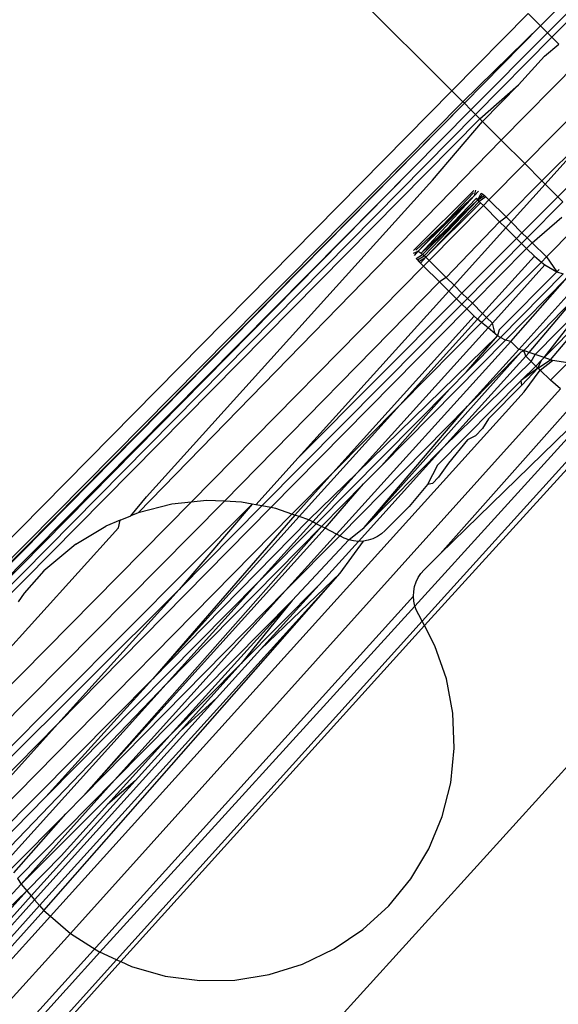
# Model space of a CAD drawing. Extents: x -46.6 to 49.4, y -25.9 to 22.1.
# Drawn here: x 41.9 to 42.2, y 12.5 to 13 of the extents above; entities that cross this region are included whole.
import ezdxf

# ---------------------------------------------------------------- set-up
doc = ezdxf.new("R2010")
doc.units = 0
doc.header["$MEASUREMENT"] = 0
doc.layers.get('0').update_dxf_attribs({"linetype": 'CONTINUOUS'})

msp = doc.modelspace()

# ---------------------------------------------------------------- linework, layer by layer
for p, q in [((42.16266, 12.95092), (41.89255, 13.22103)), ((42.23943, 13.01545), (42.20993, 12.98551)), ((42.21355, 12.98188), (42.24313, 13.01175)), ((42.24544, 13.00943), (42.21593, 12.97951)), ((42.16266, 12.95092), (42.20328, 12.99216)), ((42.20328, 12.99216), (42.20993, 12.98551)), ((42.20993, 12.98551), (42.16853, 12.94505)), ((42.16931, 12.94427), (42.20993, 12.98551)), ((42.17282, 12.94076), (42.21355, 12.98188)), ((42.20993, 12.98551), (42.21355, 12.98188)), ((42.21355, 12.98188), (42.21593, 12.97951)), ((42.21593, 12.97951), (42.17527, 12.93831)), ((42.21203, 12.9694), (42.21961, 12.97582)), ((42.21593, 12.97951), (42.21961, 12.97582)), ((42.18894, 12.92464), (42.22956, 12.96587)), ((42.1982, 12.95409), (42.21203, 12.9694)), ((38.60725, 9.34235), (42.16266, 12.95092)), ((42.16853, 12.94505), (42.16266, 12.95092)), ((42.17762, 12.93596), (42.1982, 12.95409)), ((42.17899, 12.93459), (42.1982, 12.95409)), ((42.2015, 12.91208), (42.24212, 12.95332)), ((42.16853, 12.94505), (38.60725, 9.34235)), ((42.16931, 12.94427), (42.16853, 12.94505)), ((39.94073, 10.68712), (42.16931, 12.94427)), ((40.83632, 11.59135), (42.16931, 12.94427)), ((42.14131, 12.90894), (42.17282, 12.94076)), ((42.17282, 12.94076), (42.16931, 12.94427)), ((42.17527, 12.93831), (42.17282, 12.94076)), ((42.17527, 12.93831), (40.52902, 11.26957)), ((40.87374, 11.61583), (42.17762, 12.93596)), ((42.15239, 12.90335), (42.17899, 12.93459)), ((42.17762, 12.93596), (42.17527, 12.93831)), ((42.17899, 12.93459), (42.17762, 12.93596)), ((42.17899, 12.93459), (42.18894, 12.92464)), ((42.21063, 12.90295), (42.23989, 12.93202)), ((42.23989, 12.93202), (42.21243, 12.90115)), ((41.99547, 12.72599), (42.18894, 12.92464)), ((42.2015, 12.91208), (42.18894, 12.92464)), ((42.24775, 12.92326), (42.21912, 12.89446)), ((40.24554, 10.98482), (42.14131, 12.90894)), ((40.83632, 11.59135), (42.14131, 12.90894)), ((42.18241, 12.89271), (42.2015, 12.91208)), ((42.21063, 12.90295), (42.2015, 12.91208)), ((42.15239, 12.90335), (41.99999, 12.73454)), ((42.19154, 12.88366), (42.21063, 12.90295)), ((42.21243, 12.90115), (42.21063, 12.90295)), ((42.14224, 12.86571), (42.1743, 12.89777)), ((42.17477, 12.89518), (42.17549, 12.89793)), ((42.17477, 12.89518), (42.17678, 12.89741)), ((42.21243, 12.90115), (42.19423, 12.88099)), ((42.21912, 12.89446), (42.21243, 12.90115)), ((42.14343, 12.86588), (42.17477, 12.89518)), ((42.14472, 12.86535), (42.1742, 12.8965)), ((42.14472, 12.86535), (42.17477, 12.89518)), ((42.14627, 12.86437), (42.17477, 12.89518)), ((42.14627, 12.86437), (42.17644, 12.8928)), ((42.14709, 12.86374), (42.17579, 12.89362)), ((42.14709, 12.86374), (42.17644, 12.8928)), ((42.14791, 12.86303), (42.17644, 12.8928)), ((42.17716, 12.89198), (42.14872, 12.86227)), ((42.17644, 12.8928), (42.17579, 12.89362)), ((42.17644, 12.8928), (42.17833, 12.89643)), ((42.17644, 12.8928), (42.17914, 12.8958)), ((42.17644, 12.8928), (42.17997, 12.89509)), ((42.17716, 12.89198), (42.17644, 12.8928)), ((42.18078, 12.89433), (42.17716, 12.89198)), ((42.17793, 12.89118), (42.17716, 12.89198)), ((42.17833, 12.89643), (42.17914, 12.8958)), ((42.17914, 12.8958), (42.17997, 12.89509)), ((42.17943, 12.88969), (42.18241, 12.89271)), ((42.17997, 12.89509), (42.18078, 12.89433)), ((42.18078, 12.89433), (42.18241, 12.89271)), ((42.18241, 12.89271), (42.19154, 12.88366)), ((42.21912, 12.89446), (42.20002, 12.87526)), ((42.22185, 12.89173), (42.21912, 12.89446)), ((42.17793, 12.89118), (42.14872, 12.86227)), ((42.15059, 12.86041), (42.17943, 12.88969)), ((42.17943, 12.88969), (42.17793, 12.89118)), ((42.18805, 12.88115), (42.17943, 12.88969)), ((42.22185, 12.89173), (42.20281, 12.87249)), ((42.18805, 12.88115), (42.19154, 12.88366)), ((42.19154, 12.88366), (42.19423, 12.88099)), ((42.20539, 12.86993), (42.22118, 12.88356)), ((42.18805, 12.88115), (42.15965, 12.85144)), ((42.19139, 12.87784), (42.16382, 12.8473)), ((42.19139, 12.87784), (42.18805, 12.88115)), ((42.19423, 12.88099), (42.19139, 12.87784)), ((42.19703, 12.87225), (42.19139, 12.87784)), ((42.19423, 12.88099), (42.20002, 12.87526)), ((42.21306, 12.86234), (42.22764, 12.87709)), ((42.19703, 12.87225), (42.16806, 12.84311)), ((42.20002, 12.87526), (42.19703, 12.87225)), ((42.19983, 12.86947), (42.19703, 12.87225)), ((42.20281, 12.87249), (42.19983, 12.86947)), ((42.20002, 12.87526), (42.20281, 12.87249)), ((42.20281, 12.87249), (42.20539, 12.86993)), ((42.19983, 12.86947), (42.17092, 12.84026)), ((42.17357, 12.83764), (42.20242, 12.86691)), ((42.20242, 12.86691), (42.19983, 12.86947)), ((42.20242, 12.86691), (42.20539, 12.86993)), ((42.20661, 12.86275), (42.20242, 12.86691)), ((42.20539, 12.86993), (42.21306, 12.86234)), ((42.14214, 12.86444), (42.14472, 12.86535)), ((42.14271, 12.86312), (42.14472, 12.86535)), ((42.14373, 12.86156), (42.14709, 12.86374)), ((42.14373, 12.86156), (42.14438, 12.86074)), ((42.14438, 12.86074), (42.14791, 12.86303)), ((42.14438, 12.86074), (42.1451, 12.85992)), ((42.14472, 12.86535), (42.14627, 12.86437)), ((42.1451, 12.85992), (42.14872, 12.86227)), ((42.14872, 12.86227), (42.14587, 12.85912)), ((42.14709, 12.86374), (42.14627, 12.86437)), ((42.14791, 12.86303), (42.14709, 12.86374)), ((42.14761, 12.85739), (42.15059, 12.86041)), ((42.14872, 12.86227), (42.14791, 12.86303)), ((42.15059, 12.86041), (42.14872, 12.86227)), ((42.15965, 12.85144), (42.15059, 12.86041)), ((42.17905, 12.83222), (42.20661, 12.86275)), ((42.20661, 12.86275), (42.21038, 12.85963)), ((42.21038, 12.85963), (42.21306, 12.86234)), ((42.21306, 12.86234), (42.21861, 12.8545)), ((42.0237, 12.73162), (42.14761, 12.85739)), ((42.1451, 12.85992), (42.14587, 12.85912)), ((42.14587, 12.85912), (42.14761, 12.85739)), ((42.14761, 12.85739), (42.15599, 12.84909)), ((42.18117, 12.83011), (42.21038, 12.85963)), ((42.18425, 12.82706), (42.21225, 12.85808)), ((42.21038, 12.85963), (42.21225, 12.85808)), ((42.21225, 12.85808), (42.21861, 12.8545)), ((42.21979, 12.85567), (42.21861, 12.8545)), ((42.15965, 12.85144), (42.15599, 12.84909)), ((42.16382, 12.8473), (42.15965, 12.85144)), ((42.21861, 12.8545), (42.18785, 12.82349)), ((42.18858, 12.81949), (42.22202, 12.85332)), ((42.1912, 12.81801), (42.2241, 12.8514)), ((42.19407, 12.81733), (42.2241, 12.8514)), ((42.21861, 12.8545), (42.22202, 12.85332)), ((42.04149, 12.73208), (42.15599, 12.84909)), ((42.15599, 12.84909), (42.16097, 12.84415)), ((42.16382, 12.8473), (42.16097, 12.84415)), ((42.16806, 12.84311), (42.16382, 12.8473)), ((42.19835, 12.81309), (42.22876, 12.84678)), ((42.16097, 12.84415), (42.08074, 12.75528)), ((42.16506, 12.8401), (42.08074, 12.75528)), ((42.16097, 12.84415), (42.16506, 12.8401)), ((42.16806, 12.84311), (42.16506, 12.8401)), ((42.16506, 12.8401), (42.16794, 12.83725)), ((42.17092, 12.84026), (42.16794, 12.83725)), ((42.17092, 12.84026), (42.16806, 12.84311)), ((42.17357, 12.83764), (42.17092, 12.84026)), ((42.20107, 12.81245), (42.23143, 12.84413)), ((42.20384, 12.81149), (42.23143, 12.84413)), ((42.20702, 12.81039), (42.23593, 12.83967)), ((42.21181, 12.80874), (42.23593, 12.83967)), ((42.16794, 12.83725), (42.06146, 12.72964)), ((42.06627, 12.72873), (42.1706, 12.83462)), ((42.16794, 12.83725), (42.1706, 12.83462)), ((42.1706, 12.83462), (42.17357, 12.83764)), ((42.1706, 12.83462), (42.17456, 12.83069)), ((42.17905, 12.83222), (42.17357, 12.83764)), ((42.2392, 12.83643), (42.21181, 12.80874)), ((42.17456, 12.83069), (42.09928, 12.74731)), ((42.13498, 12.78341), (42.17634, 12.82922)), ((42.17634, 12.82922), (42.17456, 12.83069)), ((42.17634, 12.82922), (42.17905, 12.83222)), ((42.17851, 12.82742), (42.17634, 12.82922)), ((42.17851, 12.82742), (42.18117, 12.83011)), ((42.18117, 12.83011), (42.17905, 12.83222)), ((42.18425, 12.82706), (42.18117, 12.83011)), ((42.11223, 12.7473), (42.18197, 12.82455)), ((42.13498, 12.78341), (42.17851, 12.82742)), ((42.18197, 12.82455), (42.17851, 12.82742)), ((42.18197, 12.82455), (42.18425, 12.82706)), ((42.18578, 12.8214), (42.18197, 12.82455)), ((42.18578, 12.8214), (42.18425, 12.82706)), ((42.18701, 12.82038), (42.11223, 12.7473)), ((42.17048, 12.80118), (42.18701, 12.82038)), ((42.18858, 12.81949), (42.17048, 12.80118)), ((42.18701, 12.82038), (42.18578, 12.8214)), ((42.18785, 12.82349), (42.18701, 12.82038)), ((42.18858, 12.81949), (42.18701, 12.82038)), ((42.1912, 12.81801), (42.18858, 12.81949)), ((42.21518, 12.80757), (42.22692, 12.82138)), ((42.10123, 12.7145), (42.19407, 12.81733)), ((42.12514, 12.75096), (42.1912, 12.81801)), ((42.17106, 12.78286), (42.19835, 12.81309)), ((42.19407, 12.81733), (42.1912, 12.81801)), ((42.19835, 12.81309), (42.19407, 12.81733)), ((42.20107, 12.81245), (42.19835, 12.81309)), ((42.19961, 12.81184), (42.11596, 12.71819)), ((42.15832, 12.76108), (42.202, 12.80946)), ((42.17106, 12.78286), (42.19961, 12.81184)), ((42.19961, 12.81184), (42.20107, 12.81245)), ((42.202, 12.80946), (42.20107, 12.81245)), ((42.20384, 12.81149), (42.20107, 12.81245)), ((42.202, 12.80946), (42.20384, 12.81149)), ((42.20491, 12.80658), (42.202, 12.80946)), ((42.20702, 12.81039), (42.20384, 12.81149)), ((42.20491, 12.80658), (42.20702, 12.81039)), ((42.21181, 12.80874), (42.20702, 12.81039)), ((42.21041, 12.80733), (42.21181, 12.80874)), ((42.21518, 12.80757), (42.21181, 12.80874)), ((42.15832, 12.76108), (42.20491, 12.80658)), ((42.19965, 12.79645), (42.20732, 12.8042)), ((42.20853, 12.803), (42.19965, 12.79645)), ((42.20853, 12.803), (42.19994, 12.79405)), ((42.20732, 12.8042), (42.20491, 12.80658)), ((42.20732, 12.8042), (42.21041, 12.80733)), ((42.20853, 12.803), (42.20732, 12.8042)), ((42.20853, 12.803), (42.21518, 12.80757)), ((42.20853, 12.803), (42.21041, 12.80733)), ((42.20964, 12.80195), (42.20853, 12.803)), ((42.20964, 12.80195), (42.21624, 12.8072)), ((42.21624, 12.8072), (42.21518, 12.80757)), ((42.21522, 12.79667), (42.22449, 12.80595)), ((42.22449, 12.80595), (42.21624, 12.8072)), ((42.17048, 12.80118), (42.16134, 12.79194)), ((42.20111, 12.79044), (42.20964, 12.80195)), ((42.21522, 12.79667), (42.20964, 12.80195)), ((42.22054, 12.79211), (41.95941, 12.50168)), ((42.19965, 12.79645), (42.15507, 12.75138)), ((42.18211, 12.77598), (42.19994, 12.79405)), ((42.19994, 12.79405), (42.19965, 12.79645)), ((42.22054, 12.79211), (42.21522, 12.79667)), ((41.94874, 12.51091), (42.20111, 12.79044)), ((42.16134, 12.79194), (42.09035, 12.72014)), ((42.12514, 12.75096), (42.16134, 12.79194)), ((42.08129, 12.72394), (42.13498, 12.78341)), ((42.09928, 12.74731), (42.13498, 12.78341)), ((42.10297, 12.7136), (42.17106, 12.78286)), ((42.11596, 12.71819), (42.17106, 12.78286)), ((42.2288, 12.7856), (42.15637, 12.70407)), ((37.36328, 7.22439), (42.39625, 12.78086)), ((42.23716, 12.78007), (42.14297, 12.67626)), ((42.15637, 12.70407), (42.23536, 12.78113)), ((42.24436, 12.77618), (42.14684, 12.66809)), ((42.24721, 12.77484), (42.14803, 12.66581)), ((42.18211, 12.77598), (42.17901, 12.77087)), ((42.17523, 12.76703), (42.17108, 12.76481)), ((42.17901, 12.77087), (42.17523, 12.76703)), ((42.11292, 12.7107), (42.15832, 12.76108)), ((42.11596, 12.71819), (42.15832, 12.76108)), ((42.17108, 12.76481), (42.16086, 12.75244)), ((42.08074, 12.75528), (42.05815, 12.73027)), ((42.11565, 12.74134), (42.12514, 12.75096)), ((42.15507, 12.75138), (42.14964, 12.74105)), ((42.16086, 12.75244), (42.15554, 12.74487)), ((42.07747, 12.72526), (42.09928, 12.74731)), ((42.09928, 12.74731), (42.07892, 12.72476)), ((42.11223, 12.7473), (42.08645, 12.72216)), ((42.08855, 12.72107), (42.11223, 12.7473)), ((42.15554, 12.74487), (42.15228, 12.74161)), ((42.09327, 12.71862), (42.11565, 12.74134)), ((42.09509, 12.71768), (42.11565, 12.74134)), ((42.14964, 12.74105), (42.13991, 12.72924)), ((42.15228, 12.74161), (42.14964, 12.74105)), ((41.99165, 12.7244), (41.99999, 12.73454)), ((41.90817, 12.5974), (42.04149, 12.73208)), ((41.90843, 12.61463), (42.0237, 12.73162)), ((42.05623, 12.73063), (41.90978, 12.58333)), ((42.0135, 12.73057), (41.99547, 12.72599)), ((42.0237, 12.73162), (42.0135, 12.73057)), ((42.05623, 12.73063), (42.01733, 12.68505)), ((42.06146, 12.72964), (42.01733, 12.68505)), ((42.032, 12.73248), (42.0237, 12.73162)), ((42.04149, 12.73208), (42.032, 12.73248)), ((42.05059, 12.7317), (42.04149, 12.73208)), ((42.05623, 12.73063), (42.05059, 12.7317)), ((42.05815, 12.73027), (42.05623, 12.73063)), ((42.06146, 12.72964), (42.05815, 12.73027)), ((42.06627, 12.72873), (42.06146, 12.72964)), ((42.13991, 12.72924), (42.12712, 12.71644)), ((41.91555, 12.56059), (42.07747, 12.72526)), ((41.95268, 12.61345), (42.06627, 12.72873)), ((41.98596, 12.72204), (41.99165, 12.7244)), ((41.99547, 12.72599), (41.99165, 12.7244)), ((42.07892, 12.72476), (42.00326, 12.63751)), ((42.00326, 12.63751), (42.08129, 12.72394)), ((42.06887, 12.72824), (42.06627, 12.72873)), ((42.07747, 12.72526), (42.06887, 12.72824)), ((42.07892, 12.72476), (42.07747, 12.72526)), ((42.08129, 12.72394), (42.07892, 12.72476)), ((42.08645, 12.72216), (42.08129, 12.72394)), ((41.96232, 12.70929), (41.97829, 12.71885)), ((42.09327, 12.71862), (41.9664, 12.57514)), ((41.98596, 12.72204), (41.97829, 12.71885)), ((41.98505, 12.718), (41.98596, 12.72204)), ((42.08645, 12.72216), (42.00326, 12.63751)), ((42.01041, 12.63452), (42.09327, 12.71862)), ((42.05991, 12.68934), (42.08855, 12.72107)), ((42.09035, 12.72014), (42.05991, 12.68934)), ((42.08855, 12.72107), (42.08645, 12.72216)), ((42.09035, 12.72014), (42.08855, 12.72107)), ((42.09327, 12.71862), (42.09035, 12.72014)), ((42.09509, 12.71768), (42.09327, 12.71862)), ((41.91233, 12.63745), (41.98505, 12.718)), ((41.9664, 12.57514), (42.09509, 12.71768)), ((42.07411, 12.68446), (42.10123, 12.7145)), ((42.07411, 12.68446), (42.10297, 12.7136)), ((42.10123, 12.7145), (42.09509, 12.71768)), ((42.10297, 12.7136), (42.10123, 12.7145)), ((42.10529, 12.71238), (42.10297, 12.7136)), ((42.10775, 12.71148), (42.11596, 12.71819)), ((42.12514, 12.71472), (42.12296, 12.71327)), ((42.12712, 12.71644), (42.12514, 12.71472)), ((41.96232, 12.70929), (41.94534, 12.69502)), ((42.07753, 12.67927), (42.10775, 12.71148)), ((42.09199, 12.68761), (42.11292, 12.7107)), ((42.10313, 12.69385), (42.11554, 12.71083)), ((42.10775, 12.71148), (42.10529, 12.71238)), ((42.11031, 12.71092), (42.10775, 12.71148)), ((42.11292, 12.7107), (42.11031, 12.71092)), ((42.11554, 12.71083), (42.11292, 12.7107)), ((42.11811, 12.71131), (42.11554, 12.71083)), ((42.1206, 12.71213), (42.11811, 12.71131)), ((42.12296, 12.71327), (42.1206, 12.71213)), ((42.14793, 12.69563), (42.15637, 12.70407)), ((41.94534, 12.69502), (41.93485, 12.68316)), ((41.94303, 12.51652), (42.10313, 12.69385)), ((41.94534, 12.51385), (42.10313, 12.69385)), ((42.10313, 12.69385), (42.06076, 12.65302)), ((42.14476, 12.69147), (42.14621, 12.69366)), ((42.14621, 12.69366), (42.14793, 12.69563)), ((42.05991, 12.68934), (41.94642, 12.57456)), ((42.01041, 12.63452), (42.05991, 12.68934)), ((42.09199, 12.68761), (42.05036, 12.64553)), ((42.06076, 12.65302), (42.09199, 12.68761)), ((42.1428, 12.68662), (42.14362, 12.68911)), ((42.14362, 12.68911), (42.14476, 12.69147)), ((42.01733, 12.68505), (41.91047, 12.57848)), ((41.93485, 12.68316), (41.93167, 12.6785)), ((42.01733, 12.68505), (41.95268, 12.61345)), ((41.9664, 12.57514), (42.07411, 12.68446)), ((41.98295, 12.58349), (42.07411, 12.68446)), ((42.14219, 12.68143), (42.14232, 12.68405)), ((42.14232, 12.68405), (42.1428, 12.68662)), ((42.14219, 12.68143), (37.6523, 7.71526)), ((41.98295, 12.58349), (42.07753, 12.67927)), ((42.0126, 12.60735), (42.07753, 12.67927)), ((42.07753, 12.67927), (42.05036, 12.64553)), ((42.1424, 12.67882), (42.14219, 12.68143)), ((42.14297, 12.67626), (42.1424, 12.67882)), ((42.14297, 12.67626), (41.9751, 12.49169)), ((42.14387, 12.6738), (42.14297, 12.67626)), ((42.14509, 12.67148), (42.14387, 12.6738)), ((42.14684, 12.66809), (42.14509, 12.67148)), ((42.14684, 12.66809), (41.98406, 12.48766)), ((42.14803, 12.66581), (42.14684, 12.66809)), ((42.14803, 12.66581), (41.98629, 12.48666)), ((42.15365, 12.65496), (42.14803, 12.66581)), ((42.03732, 12.62706), (42.06076, 12.65302)), ((42.15972, 12.63738), (42.15365, 12.65496)), ((42.05036, 12.64553), (42.0126, 12.60735)), ((42.05036, 12.64553), (42.01811, 12.6098)), ((41.91909, 12.55271), (42.00326, 12.63751)), ((41.94642, 12.57456), (42.00326, 12.63751)), ((42.16319, 12.6191), (42.15972, 12.63738)), ((41.92317, 12.54361), (42.01041, 12.63452)), ((41.92531, 12.54026), (42.01041, 12.63452)), ((41.94034, 12.51963), (42.03732, 12.62706)), ((42.03732, 12.62706), (42.01811, 12.6098)), ((42.16397, 12.60051), (42.16319, 12.6191)), ((41.91221, 12.57237), (41.95268, 12.61345)), ((41.95268, 12.61345), (41.91302, 12.56951)), ((42.01811, 12.6098), (41.9939, 12.58299)), ((42.0126, 12.60735), (41.93317, 12.52792)), ((41.97941, 12.57059), (42.0126, 12.60735)), ((42.16205, 12.58201), (42.16397, 12.60051)), ((41.93117, 12.53106), (41.98295, 12.58349)), ((41.93317, 12.52792), (41.98295, 12.58349)), ((41.9939, 12.58299), (41.93856, 12.52169)), ((41.9939, 12.58299), (41.97941, 12.57059)), ((42.15747, 12.56398), (42.16205, 12.58201)), ((41.94642, 12.57456), (41.92088, 12.54872)), ((41.95692, 12.56552), (41.9664, 12.57514)), ((41.9545, 12.543), (41.97941, 12.57059)), ((41.92795, 12.53612), (41.95692, 12.56552)), ((41.92928, 12.53403), (41.95692, 12.56552)), ((42.15033, 12.5468), (42.15747, 12.56398)), ((42.14078, 12.53084), (42.15033, 12.5468)), ((41.9362, 12.52442), (41.9545, 12.543)), ((41.93117, 12.53106), (41.93317, 12.52792)), ((42.12901, 12.51642), (42.14078, 12.53084)), ((37.75814, 7.89501), (41.9362, 12.52442)), ((41.9362, 12.52442), (41.88419, 12.4741)), ((41.93317, 12.52792), (41.91966, 12.51339)), ((41.93317, 12.52792), (41.9362, 12.52442)), ((41.9362, 12.52442), (41.93856, 12.52169)), ((37.74515, 7.87295), (41.94034, 12.51963)), ((41.93856, 12.52169), (37.75196, 7.88452)), ((41.93856, 12.52169), (41.94034, 12.51963)), ((41.94034, 12.51963), (41.94303, 12.51652)), ((37.72753, 7.84303), (41.94303, 12.51652)), ((41.94303, 12.51652), (41.94534, 12.51385)), ((42.11528, 12.50387), (42.12901, 12.51642)), ((37.71462, 7.8211), (41.94874, 12.51091)), ((37.72753, 7.84303), (41.94534, 12.51385)), ((41.94534, 12.51385), (41.94874, 12.51091)), ((41.94874, 12.51091), (41.95941, 12.50168)), ((42.09988, 12.49344), (42.11528, 12.50387)), ((41.95941, 12.50168), (37.68101, 7.76402)), ((41.95941, 12.50168), (41.9751, 12.49169)), ((42.08313, 12.48534), (42.09988, 12.49344)), ((41.98406, 12.48766), (37.61337, 7.64913)), ((41.9751, 12.49169), (37.62949, 7.67652)), ((41.98406, 12.48766), (38.45112, 8.5718)), ((41.98406, 12.48766), (41.9751, 12.49169)), ((41.98406, 12.48766), (41.98629, 12.48666)), ((41.98629, 12.48666), (38.45112, 8.5718)), ((41.98629, 12.48666), (41.99207, 12.48407)), ((41.99207, 12.48407), (42.00997, 12.47898)), ((42.06538, 12.47976), (42.08313, 12.48534)), ((42.00997, 12.47898), (42.02841, 12.47655)), ((42.04702, 12.47681), (42.06538, 12.47976)), ((42.02841, 12.47655), (42.04702, 12.47681))]:
    msp.add_line(p, q)

doc.saveas('drawing.dxf')
